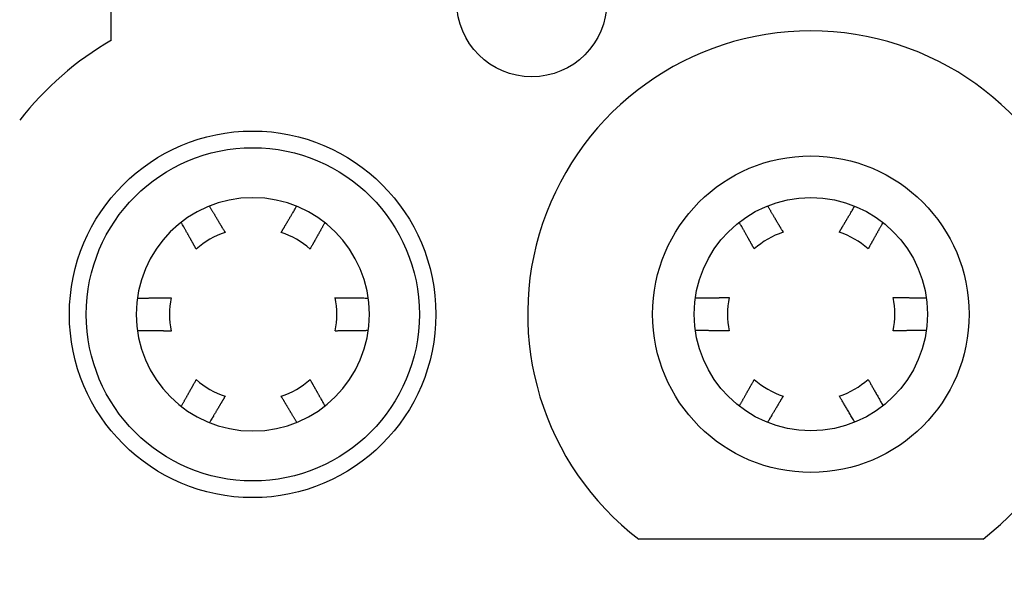
# Model space of a CAD drawing. Units: millimetres. Extents: x 11 to 751, y 29 to 435.
# Drawn here: x 407 to 418, y 350 to 357 of the extents above; entities that cross this region are included whole.
import ezdxf

# ---------------------------------------------------------------- set-up
doc = ezdxf.new("R2010")
doc.units = ezdxf.units.MM
doc.header["$MEASUREMENT"] = 0
doc.layers.get('0').update_dxf_attribs({"lineweight": 30})
doc.styles.add('Romans字体', font='romans.shx', dxfattribs={"width": 0.75})
doc.dimstyles.new('01', dxfattribs={"dimtxt": 3.5, "dimasz": 3, "dimexe": 1.2, "dimexo": 0.2, "dimgap": 0.8, "dimtad": 1, "dimdec": 1, "dimdsep": 46, "dimtxsty": 'Romans字体', "dimcen": 0, "dimclrd": 1, "dimclre": 6, "dimclrt": 4, "dimazin": 2, "dimtfac": 1, "dimtdec": 1, "dimtofl": 0, "dimtmove": 0, "dimatfit": 3, "dimfxl": 1, "dimtolj": 1, "dimtzin": 0, "dimarcsym": 0})

# ---------------------------------------------------------------- blocks, each defined once
blk = doc.blocks.new('*D93')
at = {"color": 6, "lineweight": -2}
for p, q in [((454.775, 350.038), (454.785, 322.233)), ((390.775, 350.015), (390.785, 322.211))]:
    blk.add_line(p, q, dxfattribs=at)
at = {"color": 1, "lineweight": -2}
blk.add_line((393.785, 323.412), (451.785, 323.432), dxfattribs=at)
at = {"color": 1}
for points in [[(393.784, 323.912), (393.785, 322.912), (390.785, 323.411)], [(451.784, 323.932), (451.785, 322.932), (454.785, 323.433)]]:
    blk.add_solid(points, dxfattribs=at)
at = {"layer": 'Defpoints', "color": 0}
for p in [(390.775, 350.215), (454.775, 350.238), (454.785, 323.433)]:
    blk.add_point(p, dxfattribs=at)
at = {"color": 4, "lineweight": 0, "insert": (422.784, 325.972), "char_height": 3.5, "attachment_point": 5, "rotation": 0.02, "style": 'Romans字体'}
blk.add_mtext('\\A1;64', dxfattribs=at)

msp = doc.modelspace()

# ---------------------------------------------------------------- linework, layer by layer
at = {"linetype": 'Continuous'}
for p, q in [((407.668, 357.18), (407.668, 356.262)), ((418.137, 350.275), (414.004, 350.273))]:
    msp.add_line(p, q, dxfattribs=at)
for points in [[(408.849, 354.274), (408.857, 354.26, -0.000001), (408.865, 354.247, -0.000001), (408.873, 354.233, -0.000001), (408.881, 354.22, -0.000001), (408.888, 354.208, -0.000001), (408.896, 354.195, -0.000001), (408.903, 354.183, -0.000001), (408.91, 354.171, -0.000001), (408.917, 354.159, -0.000001), (408.924, 354.147, -0.000001), (408.931, 354.136, -0.000001), (408.937, 354.125, -0.000001), (408.944, 354.114, -0.000001), (408.95, 354.103, -0.000001), (408.956, 354.093, -0.000001), (408.962, 354.083, -0.000001), (408.968, 354.072, -0.000001), (408.974, 354.063, -0.000001), (408.98, 354.053, -0.000001), (408.986, 354.043, -0.000001), (408.991, 354.034, -0.000001), (408.997, 354.024, -0.000001), (409.002, 354.015, -0.000001), (409.008, 354.006, 0), (409.012, 353.999, -0.000001), (409.018, 353.989, -0.000002), (409.027, 353.974, -0.000001), (409.038, 353.956, -0.000001)], [(409.712, 353.956), (409.717, 353.964, -0.000001), (409.721, 353.972, -0.000001), (409.726, 353.98, -0.000001), (409.731, 353.989, -0.000001), (409.736, 353.997, -0.000001), (409.742, 354.006, -0.000001), (409.747, 354.015, -0.000001), (409.752, 354.024, -0.000001), (409.757, 354.033, -0.000001), (409.763, 354.042, -0.000001), (409.769, 354.052, -0.000001), (409.774, 354.061, -0.000001), (409.78, 354.071, -0.000001), (409.786, 354.081, -0.000001), (409.792, 354.091, -0.000001), (409.798, 354.102, -0.000001), (409.804, 354.112, -0.000001), (409.811, 354.123, -0.000001), (409.817, 354.134, -0.000001), (409.824, 354.145, -0.000001), (409.83, 354.156, -0.000001), (409.837, 354.168, -0.000001), (409.845, 354.18, -0.000001), (409.851, 354.192, 0), (409.858, 354.202, -0.000001), (409.866, 354.216, -0.000002), (409.879, 354.239, -0.000001), (409.897, 354.269, -0.000001)], [(415.549, 354.276), (415.557, 354.263, -0.000001), (415.565, 354.249, -0.000001), (415.573, 354.236, -0.000001), (415.581, 354.223, -0.000001), (415.588, 354.21, -0.000001), (415.596, 354.197, -0.000001), (415.603, 354.185, -0.000001), (415.61, 354.173, -0.000001), (415.617, 354.161, -0.000001), (415.624, 354.15, -0.000001), (415.631, 354.138, -0.000001), (415.637, 354.127, -0.000001), (415.644, 354.116, -0.000001), (415.65, 354.106, -0.000001), (415.656, 354.095, -0.000001), (415.662, 354.085, -0.000001), (415.668, 354.075, -0.000001), (415.674, 354.065, -0.000001), (415.68, 354.055, -0.000001), (415.686, 354.045, -0.000001), (415.691, 354.036, -0.000001), (415.697, 354.027, -0.000001), (415.702, 354.017, -0.000001), (415.708, 354.009, 0), (415.712, 354.001, -0.000001), (415.718, 353.991, -0.000002), (415.727, 353.977, -0.000001), (415.738, 353.958, -0.000001)], [(416.412, 353.958), (416.417, 353.966, -0.000001), (416.421, 353.974, -0.000001), (416.426, 353.983, -0.000001), (416.431, 353.991, -0.000001), (416.436, 354, -0.000001), (416.442, 354.008, -0.000001), (416.447, 354.017, -0.000001), (416.452, 354.026, -0.000001), (416.457, 354.035, -0.000001), (416.463, 354.045, -0.000001), (416.469, 354.054, -0.000001), (416.474, 354.064, -0.000001), (416.48, 354.073, -0.000001), (416.486, 354.083, -0.000001), (416.492, 354.094, -0.000001), (416.498, 354.104, -0.000001), (416.504, 354.114, -0.000001), (416.511, 354.125, -0.000001), (416.517, 354.136, -0.000001), (416.524, 354.147, -0.000001), (416.53, 354.158, -0.000001), (416.537, 354.17, -0.000001), (416.545, 354.182, -0.000001), (416.551, 354.194, 0), (416.558, 354.205, -0.000001), (416.566, 354.219, -0.000002), (416.58, 354.241, -0.000001), (416.597, 354.272, 0)], [(408.691, 353.756), (408.687, 353.764, -0.000001), (408.682, 353.772, -0.000001), (408.677, 353.78, -0.000001), (408.672, 353.789, -0.000001), (408.667, 353.798, -0.000001), (408.662, 353.807, -0.000001), (408.657, 353.816, -0.000001), (408.652, 353.825, -0.000001), (408.647, 353.834, -0.000001), (408.642, 353.844, -0.000001), (408.636, 353.853, -0.000001), (408.631, 353.863, -0.000001), (408.625, 353.873, -0.000001), (408.619, 353.884, -0.000001), (408.613, 353.894, -0.000001), (408.607, 353.904, -0.000001), (408.601, 353.915, -0.000001), (408.595, 353.926, -0.000001), (408.589, 353.937, -0.000001), (408.582, 353.949, -0.000001), (408.576, 353.96, -0.000001), (408.569, 353.972, -0.000001), (408.562, 353.985, -0.000001), (408.555, 353.997, 0), (408.549, 354.008, -0.000001), (408.541, 354.022, -0.000002), (408.528, 354.045, -0.000001), (408.511, 354.076, 0)], [(410.236, 354.073), (410.228, 354.059, -0.000001), (410.221, 354.045, -0.000001), (410.213, 354.032, -0.000001), (410.206, 354.019, -0.000001), (410.199, 354.007, -0.000001), (410.192, 353.994, -0.000001), (410.185, 353.982, -0.000001), (410.179, 353.97, -0.000001), (410.172, 353.959, -0.000001), (410.166, 353.947, -0.000001), (410.159, 353.936, -0.000001), (410.153, 353.925, -0.000001), (410.147, 353.914, -0.000001), (410.141, 353.903, -0.000001), (410.135, 353.893, -0.000001), (410.129, 353.883, -0.000001), (410.124, 353.872, -0.000001), (410.118, 353.863, -0.000001), (410.113, 353.853, -0.000001), (410.107, 353.843, -0.000001), (410.102, 353.834, -0.000001), (410.097, 353.825, -0.000001), (410.092, 353.815, -0.000001), (410.087, 353.807, 0), (410.082, 353.799, -0.000001), (410.077, 353.789, -0.000002), (410.069, 353.775, -0.000001), (410.058, 353.756, 0)], [(415.391, 353.758), (415.387, 353.766, -0.000001), (415.382, 353.774, -0.000001), (415.377, 353.783, -0.000001), (415.372, 353.791, -0.000001), (415.367, 353.8, -0.000001), (415.362, 353.809, -0.000001), (415.357, 353.818, -0.000001), (415.352, 353.827, -0.000001), (415.347, 353.837, -0.000001), (415.342, 353.846, -0.000001), (415.336, 353.856, -0.000001), (415.331, 353.866, -0.000001), (415.325, 353.876, -0.000001), (415.319, 353.886, -0.000001), (415.313, 353.896, -0.000001), (415.307, 353.907, -0.000001), (415.301, 353.918, -0.000001), (415.295, 353.929, -0.000001), (415.289, 353.94, -0.000001), (415.282, 353.951, -0.000001), (415.276, 353.963, -0.000001), (415.269, 353.975, -0.000001), (415.262, 353.987, -0.000001), (415.255, 353.999, 0), (415.249, 354.01, -0.000001), (415.241, 354.025, -0.000002), (415.228, 354.048, -0.000001), (415.211, 354.079, -0.000001)], [(416.936, 354.075), (416.928, 354.061, -0.000001), (416.921, 354.048, -0.000001), (416.913, 354.035, -0.000001), (416.906, 354.022, -0.000001), (416.899, 354.009, -0.000001), (416.892, 353.997, -0.000001), (416.885, 353.984, -0.000001), (416.879, 353.973, -0.000001), (416.872, 353.961, -0.000001), (416.866, 353.949, -0.000001), (416.859, 353.938, -0.000001), (416.853, 353.927, -0.000001), (416.847, 353.916, -0.000001), (416.841, 353.906, -0.000001), (416.835, 353.895, -0.000001), (416.829, 353.885, -0.000001), (416.824, 353.875, -0.000001), (416.818, 353.865, -0.000001), (416.813, 353.855, -0.000001), (416.807, 353.846, -0.000001), (416.802, 353.836, -0.000001), (416.797, 353.827, -0.000001), (416.792, 353.818, -0.000001), (416.787, 353.809, 0), (416.782, 353.801, -0.000001), (416.777, 353.792, -0.000002), (416.769, 353.777, -0.000001), (416.758, 353.758, -0.000001)], [(407.985, 353.167), (408.003, 353.167, -0.000001), (408.021, 353.167, -0.000001), (408.038, 353.167, -0.000001), (408.055, 353.168, -0.000001), (408.071, 353.168, -0.000001), (408.088, 353.168, -0.000001), (408.103, 353.168, -0.000001), (408.119, 353.168, -0.000001), (408.134, 353.169, -0.000001), (408.149, 353.169, -0.000001), (408.163, 353.169, -0.000001), (408.177, 353.169, -0.000001), (408.191, 353.169, -0.000001), (408.205, 353.169, -0.000001), (408.218, 353.169, -0.000001), (408.231, 353.17, -0.000001), (408.244, 353.17, -0.000001), (408.257, 353.17, -0.000001), (408.269, 353.17, -0.000001), (408.281, 353.17, -0.000001), (408.293, 353.17, -0.000001), (408.304, 353.171, -0.000002), (408.316, 353.171, -0.000001), (408.327, 353.171, -0.000001), (408.337, 353.171, -0.000002), (408.349, 353.171, -0.000003), (408.367, 353.171, -0.000002), (408.39, 353.171, -0.000001)], [(410.36, 353.172), (410.37, 353.172, -0.000001), (410.38, 353.172, -0.000001), (410.39, 353.172, -0.000001), (410.401, 353.172, -0.000001), (410.411, 353.172, -0.000001), (410.422, 353.172, -0.000001), (410.433, 353.171, -0.000001), (410.444, 353.171, -0.000001), (410.456, 353.171, -0.000001), (410.467, 353.171, -0.000001), (410.479, 353.171, -0.000001), (410.491, 353.171, -0.000001), (410.504, 353.171, -0.000001), (410.516, 353.17, -0.000001), (410.529, 353.17, -0.000001), (410.542, 353.17, -0.000001), (410.555, 353.17, -0.000001), (410.569, 353.17, -0.000001), (410.583, 353.17, -0.000001), (410.597, 353.17, -0.000001), (410.611, 353.169, -0.000001), (410.626, 353.169, -0.000001), (410.642, 353.169, -0.000001), (410.657, 353.169, 0), (410.67, 353.169, -0.000001), (410.689, 353.169, -0.000002), (410.718, 353.168, -0.000001), (410.757, 353.168, 0)], [(414.685, 353.169), (414.703, 353.169, -0.000001), (414.721, 353.17, -0.000001), (414.738, 353.17, -0.000001), (414.755, 353.17, -0.000001), (414.771, 353.17, -0.000001), (414.788, 353.17, -0.000001), (414.803, 353.17, -0.000001), (414.819, 353.171, -0.000001), (414.834, 353.171, -0.000001), (414.849, 353.171, -0.000001), (414.863, 353.171, -0.000001), (414.877, 353.171, -0.000001), (414.891, 353.172, -0.000001), (414.905, 353.172, -0.000001), (414.918, 353.172, -0.000001), (414.931, 353.172, -0.000001), (414.944, 353.172, -0.000001), (414.957, 353.172, -0.000001), (414.969, 353.172, -0.000001), (414.981, 353.173, -0.000001), (414.993, 353.173, -0.000001), (415.004, 353.173, -0.000001), (415.016, 353.173, -0.000001), (415.027, 353.173, 0), (415.037, 353.173, -0.000001), (415.049, 353.173, -0.000002), (415.067, 353.174, -0.000001), (415.09, 353.174, -0.000001)], [(417.06, 353.175), (417.07, 353.174, -0.000002), (417.08, 353.174, -0.000002), (417.09, 353.174, -0.000001), (417.101, 353.174, -0.000001), (417.111, 353.174, -0.000001), (417.122, 353.174, -0.000001), (417.133, 353.174, -0.000001), (417.144, 353.174, -0.000001), (417.156, 353.173, -0.000001), (417.167, 353.173, -0.000001), (417.179, 353.173, -0.000001), (417.191, 353.173, -0.000001), (417.204, 353.173, -0.000001), (417.216, 353.173, -0.000001), (417.229, 353.173, -0.000001), (417.242, 353.173, -0.000001), (417.255, 353.172, -0.000001), (417.269, 353.172, -0.000001), (417.283, 353.172, -0.000001), (417.297, 353.172, -0.000001), (417.311, 353.172, -0.000001), (417.326, 353.172, -0.000001), (417.342, 353.171, -0.000001), (417.357, 353.171, 0), (417.37, 353.171, -0.000002), (417.389, 353.171, -0.000003), (417.418, 353.171, -0.000001), (417.457, 353.17, -0.000001)], [(408.39, 352.772), (408.38, 352.772, -0.000001), (408.37, 352.772, -0.000001), (408.359, 352.772, -0.000001), (408.349, 352.772, -0.000001), (408.338, 352.772, -0.000001), (408.327, 352.772, -0.000001), (408.316, 352.772, -0.000001), (408.304, 352.772, -0.000001), (408.293, 352.773, -0.000001), (408.281, 352.773, -0.000001), (408.269, 352.773, -0.000001), (408.257, 352.773, -0.000001), (408.244, 352.773, -0.000001), (408.231, 352.773, -0.000001), (408.218, 352.773, -0.000001), (408.205, 352.774, -0.000001), (408.191, 352.774, -0.000001), (408.177, 352.774, -0.000001), (408.163, 352.774, -0.000001), (408.149, 352.774, -0.000001), (408.134, 352.774, -0.000001), (408.119, 352.774, -0.000001), (408.103, 352.775, -0.000001), (408.088, 352.775, 0), (408.074, 352.775, -0.000001), (408.055, 352.775, -0.000002), (408.025, 352.776, -0.000001), (407.985, 352.776, -0.000001)], [(410.757, 352.777), (410.74, 352.777, -0.000001), (410.722, 352.776, -0.000001), (410.705, 352.776, -0.000001), (410.689, 352.776, -0.000001), (410.673, 352.776, -0.000001), (410.657, 352.776, -0.000001), (410.642, 352.775, -0.000001), (410.626, 352.775, -0.000001), (410.612, 352.775, -0.000001), (410.597, 352.775, -0.000001), (410.583, 352.775, -0.000001), (410.569, 352.775, -0.000001), (410.555, 352.774, -0.000001), (410.542, 352.774, -0.000001), (410.529, 352.774, -0.000001), (410.516, 352.774, -0.000001), (410.504, 352.774, -0.000001), (410.491, 352.774, -0.000001), (410.479, 352.774, -0.000001), (410.468, 352.773, -0.000001), (410.456, 352.773, -0.000001), (410.445, 352.773, -0.000002), (410.433, 352.773, -0.000001), (410.422, 352.773, -0.000001), (410.413, 352.773, -0.000002), (410.401, 352.773, -0.000003), (410.383, 352.772, -0.000002), (410.36, 352.772, -0.000001)], [(415.09, 352.774), (415.08, 352.774, -0.000001), (415.07, 352.774, -0.000001), (415.059, 352.774, -0.000001), (415.049, 352.774, -0.000001), (415.038, 352.774, -0.000001), (415.027, 352.775, -0.000001), (415.016, 352.775, -0.000001), (415.004, 352.775, -0.000001), (414.993, 352.775, -0.000001), (414.981, 352.775, -0.000001), (414.969, 352.775, -0.000001), (414.957, 352.775, -0.000001), (414.944, 352.775, -0.000001), (414.931, 352.776, -0.000001), (414.918, 352.776, -0.000001), (414.905, 352.776, -0.000001), (414.891, 352.776, -0.000001), (414.877, 352.776, -0.000001), (414.863, 352.776, -0.000001), (414.849, 352.776, -0.000001), (414.834, 352.777, -0.000001), (414.819, 352.777, -0.000001), (414.803, 352.777, -0.000001), (414.788, 352.777, 0), (414.774, 352.777, -0.000001), (414.755, 352.778, -0.000002), (414.725, 352.778, -0.000001), (414.685, 352.778, 0)], [(417.457, 352.779), (417.44, 352.779, -0.000001), (417.422, 352.779, -0.000001), (417.405, 352.779, -0.000001), (417.389, 352.778, -0.000001), (417.373, 352.778, -0.000001), (417.357, 352.778, -0.000001), (417.342, 352.778, -0.000001), (417.326, 352.778, -0.000001), (417.312, 352.777, -0.000001), (417.297, 352.777, -0.000001), (417.283, 352.777, -0.000001), (417.269, 352.777, -0.000001), (417.256, 352.777, -0.000001), (417.242, 352.777, -0.000001), (417.229, 352.777, -0.000001), (417.216, 352.776, -0.000001), (417.204, 352.776, -0.000001), (417.191, 352.776, -0.000001), (417.179, 352.776, -0.000001), (417.168, 352.776, -0.000001), (417.156, 352.776, -0.000001), (417.145, 352.776, -0.000001), (417.133, 352.775, -0.000001), (417.122, 352.775, 0), (417.113, 352.775, -0.000002), (417.101, 352.775, -0.000003), (417.083, 352.775, -0.000001), (417.06, 352.775, -0.000001)], [(408.511, 351.867), (408.519, 351.881, -0.000001), (408.527, 351.894, -0.000001), (408.535, 351.908, -0.000001), (408.542, 351.921, -0.000001), (408.549, 351.934, -0.000001), (408.556, 351.946, -0.000001), (408.563, 351.959, -0.000001), (408.57, 351.971, -0.000001), (408.577, 351.983, -0.000001), (408.583, 351.994, -0.000001), (408.59, 352.006, -0.000001), (408.596, 352.017, -0.000001), (408.602, 352.028, -0.000001), (408.608, 352.039, -0.000001), (408.614, 352.049, -0.000001), (408.62, 352.06, -0.000001), (408.626, 352.07, -0.000001), (408.631, 352.08, -0.000001), (408.637, 352.09, -0.000001), (408.642, 352.099, -0.000001), (408.648, 352.109, -0.000001), (408.653, 352.118, -0.000001), (408.658, 352.128, -0.000001), (408.663, 352.137, 0), (408.667, 352.144, -0.000001), (408.673, 352.154, -0.000002), (408.681, 352.169, -0.000001), (408.692, 352.188, -0.000001)], [(410.059, 352.188), (410.063, 352.18, -0.000001), (410.068, 352.172, -0.000001), (410.073, 352.163, -0.000001), (410.078, 352.155, -0.000001), (410.082, 352.146, -0.000001), (410.087, 352.138, -0.000001), (410.092, 352.129, -0.000001), (410.097, 352.12, -0.000001), (410.103, 352.11, -0.000001), (410.108, 352.101, -0.000001), (410.113, 352.091, -0.000001), (410.119, 352.082, -0.000001), (410.124, 352.072, -0.000001), (410.13, 352.062, -0.000001), (410.136, 352.051, -0.000001), (410.142, 352.041, -0.000001), (410.148, 352.03, -0.000001), (410.154, 352.019, -0.000001), (410.16, 352.008, -0.000001), (410.166, 351.997, -0.000001), (410.173, 351.986, -0.000001), (410.179, 351.974, -0.000001), (410.186, 351.962, -0.000001), (410.193, 351.95, 0), (410.199, 351.939, -0.000001), (410.207, 351.925, -0.000002), (410.22, 351.902, -0.000001), (410.237, 351.872, 0)], [(415.211, 351.869), (415.219, 351.883, -0.000001), (415.227, 351.897, -0.000001), (415.235, 351.91, -0.000001), (415.242, 351.923, -0.000001), (415.249, 351.936, -0.000001), (415.256, 351.949, -0.000001), (415.263, 351.961, -0.000001), (415.27, 351.973, -0.000001), (415.277, 351.985, -0.000001), (415.283, 351.997, -0.000001), (415.29, 352.008, -0.000001), (415.296, 352.019, -0.000001), (415.302, 352.03, -0.000001), (415.308, 352.041, -0.000001), (415.314, 352.052, -0.000001), (415.32, 352.062, -0.000001), (415.326, 352.072, -0.000001), (415.331, 352.082, -0.000001), (415.337, 352.092, -0.000001), (415.342, 352.102, -0.000001), (415.348, 352.111, -0.000001), (415.353, 352.121, -0.000001), (415.358, 352.13, -0.000001), (415.363, 352.139, 0), (415.367, 352.147, -0.000001), (415.373, 352.156, -0.000003), (415.381, 352.171, -0.000001), (415.392, 352.19, -0.000001)], [(416.759, 352.191), (416.763, 352.182, -0.000001), (416.768, 352.174, -0.000001), (416.773, 352.166, 0), (416.778, 352.157, 0), (416.782, 352.149, 0), (416.787, 352.14, 0), (416.792, 352.131, 0), (416.797, 352.122, 0), (416.803, 352.113, 0), (416.808, 352.103, 0), (416.813, 352.094, 0), (416.819, 352.084, 0), (416.824, 352.074, 0), (416.83, 352.064, 0), (416.836, 352.054, 0), (416.842, 352.043, 0), (416.848, 352.033, 0), (416.854, 352.022, 0), (416.86, 352.011, 0), (416.866, 352, 0), (416.873, 351.988, 0), (416.879, 351.976, -0.000001), (416.886, 351.964, 0), (416.893, 351.952, 0), (416.899, 351.942, -0.000001), (416.907, 351.927, -0.000001), (416.92, 351.904, 0), (416.937, 351.874, 0)], [(409.038, 351.988), (409.034, 351.98, -0.000001), (409.029, 351.972, -0.000001), (409.024, 351.963, -0.000001), (409.019, 351.955, -0.000001), (409.014, 351.946, -0.000001), (409.008, 351.937, -0.000001), (409.003, 351.929, -0.000001), (408.998, 351.919, -0.000001), (408.992, 351.91, -0.000001), (408.987, 351.901, -0.000001), (408.981, 351.891, -0.000001), (408.975, 351.882, -0.000001), (408.97, 351.872, -0.000001), (408.964, 351.862, -0.000001), (408.958, 351.851, -0.000001), (408.951, 351.841, -0.000001), (408.945, 351.83, -0.000001), (408.939, 351.82, -0.000001), (408.932, 351.809, -0.000001), (408.926, 351.797, -0.000001), (408.919, 351.786, -0.000001), (408.912, 351.774, -0.000001), (408.904, 351.762, -0.000001), (408.898, 351.75, 0), (408.891, 351.739, -0.000001), (408.883, 351.725, -0.000002), (408.869, 351.702, -0.000001), (408.851, 351.672, 0)], [(409.898, 351.675), (409.89, 351.688, -0.000001), (409.882, 351.702, -0.000001), (409.875, 351.715, -0.000001), (409.867, 351.728, -0.000001), (409.86, 351.74, -0.000001), (409.852, 351.752, -0.000001), (409.845, 351.764, -0.000001), (409.838, 351.776, -0.000001), (409.831, 351.788, -0.000001), (409.825, 351.799, -0.000001), (409.818, 351.81, -0.000001), (409.811, 351.821, -0.000001), (409.805, 351.832, -0.000001), (409.799, 351.842, -0.000001), (409.793, 351.853, -0.000001), (409.787, 351.863, -0.000001), (409.781, 351.873, -0.000001), (409.775, 351.883, -0.000001), (409.769, 351.892, -0.000001), (409.764, 351.902, -0.000001), (409.758, 351.911, -0.000001), (409.753, 351.92, -0.000001), (409.747, 351.929, -0.000001), (409.742, 351.938, 0), (409.738, 351.946, -0.000001), (409.732, 351.955, -0.000003), (409.724, 351.97, -0.000001), (409.713, 351.988, -0.000001)], [(415.738, 351.99), (415.734, 351.982, -0.000001), (415.729, 351.974, -0.000001), (415.724, 351.966, -0.000001), (415.719, 351.957, -0.000001), (415.714, 351.949, -0.000001), (415.708, 351.94, -0.000001), (415.703, 351.931, -0.000001), (415.698, 351.922, -0.000001), (415.692, 351.913, -0.000001), (415.687, 351.903, -0.000001), (415.681, 351.894, -0.000001), (415.675, 351.884, -0.000001), (415.67, 351.874, -0.000001), (415.664, 351.864, -0.000001), (415.658, 351.854, -0.000001), (415.651, 351.843, -0.000001), (415.645, 351.833, -0.000001), (415.639, 351.822, -0.000001), (415.632, 351.811, -0.000001), (415.626, 351.8, -0.000001), (415.619, 351.788, -0.000001), (415.612, 351.777, -0.000001), (415.604, 351.764, -0.000001), (415.598, 351.753, 0), (415.591, 351.742, -0.000001), (415.583, 351.728, -0.000001), (415.569, 351.705, -0.000001), (415.551, 351.674, 0)], [(416.598, 351.677), (416.59, 351.691, 0), (416.582, 351.704, 0), (416.575, 351.717, 0), (416.567, 351.73, 0), (416.56, 351.742, 0), (416.552, 351.755, 0), (416.545, 351.767, 0), (416.538, 351.779, 0), (416.531, 351.79, 0), (416.525, 351.801, 0), (416.518, 351.813, 0), (416.511, 351.824, 0), (416.505, 351.834, 0), (416.499, 351.845, 0), (416.493, 351.855, 0), (416.487, 351.865, 0), (416.481, 351.875, 0), (416.475, 351.885, 0), (416.469, 351.895, 0), (416.464, 351.904, 0), (416.458, 351.913, 0), (416.453, 351.923, 0), (416.447, 351.932, 0), (416.442, 351.94, 0), (416.438, 351.948, -0.000001), (416.432, 351.958, -0.000001), (416.424, 351.972, 0), (416.413, 351.99, 0)]]:
    msp.add_lwpolyline(points, format="xyb", dxfattribs=at)
for centre, radius in [((412.72, 356.723), 0.9), ((409.369, 352.972), 2.2), ((409.371, 352.972), 2), ((416.071, 352.974), 1.9), ((416.071, 352.974), 1.4)]:
    msp.add_circle(centre, radius, dxfattribs=at)
for centre, radius, start, end in [((416.071, 352.974), 3.4, 90.02, 232.592), ((416.071, 352.974), 3.4, 307.448, 90.02), ((409.575, 352.972), 3.8, 120.02, 142.1564), ((409.371, 352.972), 1.4, 90.02, 270.02), ((409.371, 352.972), 1.4, 270.02, 90.02), ((409.375, 352.972), 1.04, 108.933, 131.107), ((409.375, 352.972), 1.04, 48.933, 71.107), ((416.075, 352.974), 1.04, 108.933, 131.107), ((416.075, 352.974), 1.04, 48.933, 71.107), ((409.375, 352.972), 1.005, 168.5457, 191.4943), ((409.375, 352.972), 1.005, 348.5457, 11.4943), ((416.075, 352.974), 1.005, 168.5457, 191.4943), ((416.075, 352.974), 1.005, 348.5457, 11.4943), ((409.375, 352.972), 1.04, 228.933, 251.107), ((409.375, 352.972), 1.04, 288.933, 311.107), ((416.075, 352.974), 1.04, 228.933, 251.107), ((416.075, 352.974), 1.04, 288.933, 311.107)]:
    msp.add_arc(centre, radius, start, end, dxfattribs=at)

# ---------------------------------------------------------------- dimensions: what is measured, and where the dimension line sits
at = {"lineweight": 0}
dim = msp.add_linear_dim(base=(454.785, 323.433), p1=(390.775, 350.215), p2=(454.775, 350.238), angle=0.02, dimstyle='01', dxfattribs=at)
dim.commit()
dim.dimension.update_dxf_attribs({"geometry": '*D93', "text_midpoint": (422.785, 323.422), "dimtype": 160})

doc.saveas('drawing.dxf')
